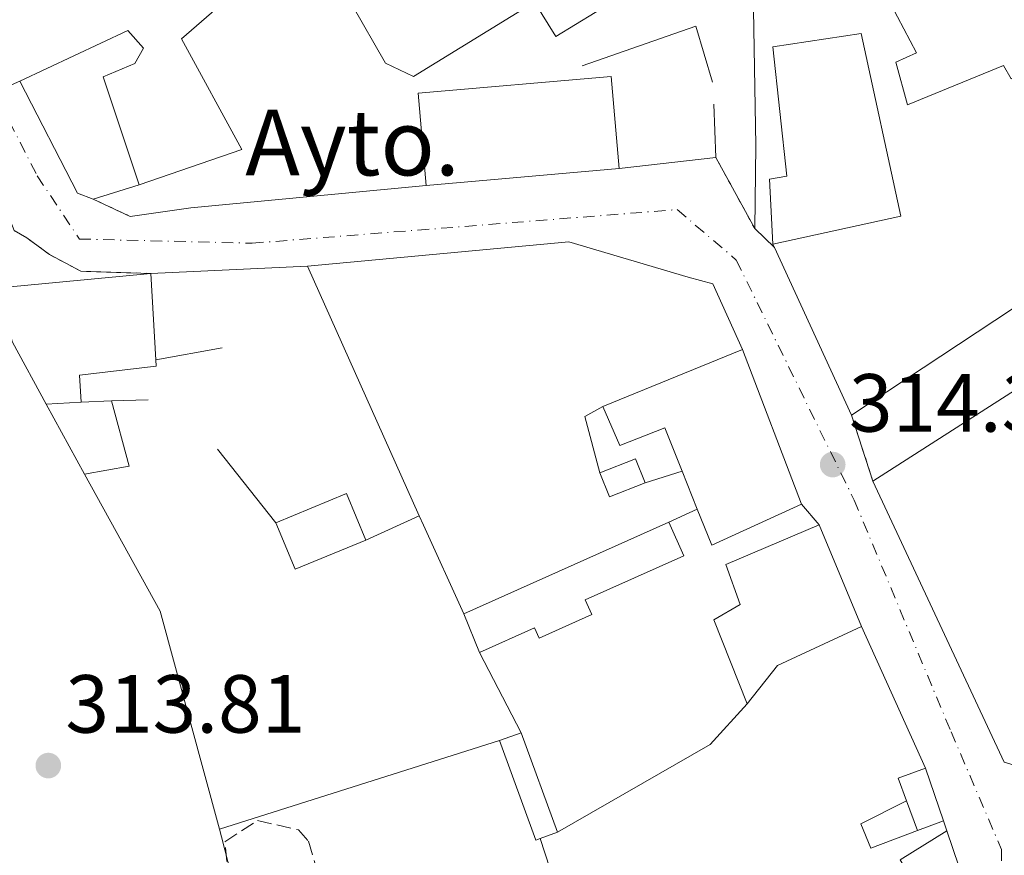
# Model space of a CAD drawing. Units: metres. Extents: x 608627 to 612128, y 4652932 to 4655299.
# Drawn here: x 611101 to 611220, y 4653787 to 4653888 of the extents above; entities that cross this region are included whole.
import ezdxf

# ---------------------------------------------------------------- set-up
doc = ezdxf.new("R2010")
doc.units = ezdxf.units.M
doc.header["$MEASUREMENT"] = 0
for name, pattern in [('DGN Style 3', [2.435890702152634, 1.739921930109024, -0.6959687720436097]), ('DGN Style 4', [2.7856150101045474, 1.391937544087219, -0.6959687720436097, 0.001739921930109024, -0.6959687720436097]), ('DGN Style 5', [1.217945351076317, 0.5219765790327072, -0.6959687720436097])]:
    doc.linetypes.add(name, pattern=pattern)
for name, color, linetype, lineweight in [('Carretera', 9, 'Continuous', 0), ('Caseta-cabaña', 1, 'Continuous', 0), ('Cierre de vial', 7, 'DGN Style 5', 0), ('construcción singular', 1, 'Continuous', 0), ('Cota de punto acotado terreno', 7, 'Continuous', 0), ('Edificio', 1, 'Continuous', 13), ('Eje de carretera', 7, 'DGN Style 4', 0), ('Estanque', 4, 'Continuous', 0), ('Iglesia-ermita', 1, 'Continuous', 13), ('Línea  de muro-pared o tapia', 1, 'Continuous', 13), ('Línea de asfalto', 7, 'Continuous', 13), ('Línea de muro de contención', 1, 'Continuous', 13), ('Punto acotado terreno (símbolo)', 7, 'Continuous', 0), ('Zona arbolada', 92, 'DGN Style 3', 0)]:
    doc.layers.add(name, color=color, linetype=linetype, lineweight=lineweight)
doc.styles.add('Style-Arial', font='arial.ttf')

# ---------------------------------------------------------------- blocks, each defined once
blk = doc.blocks.new('5PATER')
at = {"layer": 'Estanque', "linetype": 'Continuous', "lineweight": 0}
h = blk.add_hatch(color=51, dxfattribs=at)
edge = h.paths.add_edge_path()
edge.add_ellipse((0, 0), major_axis=(-0.1095731443231308, -0.1110710700762829), ratio=0.9994222409660317, start_angle=0, end_angle=360)

msp = doc.modelspace()

# ---------------------------------------------------------------- linework, layer by layer
at = {"layer": 'Carretera', "color": 9, "linetype": 'Continuous', "lineweight": 0}
for points in [[(611088.16, 4653905.530000002, 324.0299999999988), (611099.7600000006, 4653880.309999999, 322.5800000000018), (611100.7699999987, 4653880.78, 322.5800000000018), (611107.7899999993, 4653867.129999998, 320.8600000000006), (611109.7199999985, 4653866.420000002, 320.7599999999948), (611114.2100000011, 4653864.31, 320.5), (611121.5799999982, 4653865.350000001, 321.2200000000012), (611150.1799999997, 4653868.080000003, 322.2400000000052), (611173.6299999988, 4653870.13, 318.3099999999977), (611185.3900000004, 4653871.5, 318.070000000007), (611190.12, 4653862.84, 316.820000000007), (611192.5100000016, 4653860.539999999, 316.8099999999977), (611201.8999999994, 4653840.13, 314.8600000000006), (611204.480000001, 4653832.13, 314.3099999999977), (611220.4600000003, 4653797.949999999, 313.3899999999995)], [(611214.9300000005, 4653785.289999999, 313.2200000000012), (611213.4699999987, 4653789.59, 313.2700000000041), (611213.0599999997, 4653790.809999998, 313.2799999999988), (611210.8900000015, 4653797.199999998, 313.3500000000058), (611203.0900000008, 4653814.430000001, 313.6999999999971), (611197.9400000009, 4653826.809999998, 314.1000000000058), (611195.7899999984, 4653829.330000001, 314.1699999999983), (611188.6200000002, 4653848.12, 315.3600000000006), (611185.0199999993, 4653856.13, 315.8399999999965), (611182.0300000008, 4653856.929999999, 315.5399999999936), (611167.5400000003, 4653861.210000002, 316.8699999999953), (611135.7399999981, 4653858.270000001, 318.0500000000029), (611116.6999999988, 4653857.390000002, 319.3800000000047), (611108.1900000017, 4653857.640000001, 319.8800000000047), (611104.3999999987, 4653859.680000001, 320.1300000000047), (611101.6299999993, 4653861.719999999, 320.3699999999953), (611100.079999998, 4653862.590000001, 320.4799999999959), (611098.0500000007, 4653867.88, 321.0399999999936), (611095.3500000006, 4653876.5, 321.9600000000065), (611092.350000001, 4653883.120000001, 322.9100000000035), (611091.0300000021, 4653882.52, 322.8999999999942), (611084.1999999993, 4653897.559999998, 323.9199999999983)]]:
    msp.add_polyline3d(points, dxfattribs=at)
at = {"layer": 'Caseta-cabaña', "color": 1, "linetype": 'Continuous', "lineweight": 0, "extrusion": (0.03187789395478001, -0.09235999197650853, 0.9952152690544429), "elevation": -410027.125251352, "flags": 128}
msp.add_lwpolyline([(2096094.829098288, 4179707.82449492), (2096099.480065942, 4179708.029189505), (2096099.617381032, 4179704.85642343)], dxfattribs=at)
at = {"layer": 'Caseta-cabaña', "color": 1, "linetype": 'Continuous', "lineweight": 0, "extrusion": (0.03346152911030584, -0.08542531545127689, 0.99578252723657), "elevation": -376786.2442581514, "flags": 128}
msp.add_lwpolyline([(2266435.628158138, 4093041.681413674), (2266430.9670853, 4093041.681413674), (2266430.964939872, 4093044.842346354)], dxfattribs=at)
at = {"layer": 'Caseta-cabaña', "color": 1, "linetype": 'Continuous', "lineweight": 0, "flags": 128}
for points, elevation in [([(611161.7199999997, 4653801.529999999), (611159.0999999996, 4653800.560000001)], 315.3000000000029), ([(611208.5700000003, 4653793.24), (611209.8899999997, 4653789.65)], 315.8800000000047)]:
    msp.add_lwpolyline(points, dxfattribs=dict(at, elevation=elevation))
at = {"layer": 'Caseta-cabaña', "color": 1, "linetype": 'Continuous', "lineweight": 0, "extrusion": (-0.01253180098359308, 0.0342290726566738, 0.9993354414555565), "elevation": 151951.4441209702, "flags": 128}
msp.add_lwpolyline([(-2173877.589753964, -4157216.280732974), (-2173877.589753964, -4157229.174754844)], dxfattribs=at)
at = {"layer": 'Caseta-cabaña', "color": 1, "linetype": 'Continuous', "lineweight": 0, "extrusion": (-0.156831661851811, -0.0573363064822207, 0.985959622803985), "elevation": -362369.9594550774, "flags": 128}
msp.add_lwpolyline([(-4161010.004528614, 2141508.569182138), (-4160997.131902619, 2141508.569182138), (-4160997.129276892, 2141509.108156261)], dxfattribs=at)
at = {"layer": 'Caseta-cabaña', "color": 1, "linetype": 'Continuous', "lineweight": 0, "extrusion": (-0.02654801486462294, -0.00968905651723751, 0.9996005827782183), "elevation": -61001.48609155481, "flags": 128}
msp.add_lwpolyline([(-4162191.667376562, 2168835.303415527), (-4162191.659559721, 2168831.764949915), (-4162188.742780674, 2168831.764949915)], dxfattribs=at)
at = {"layer": 'Caseta-cabaña', "color": 1, "linetype": 'Continuous', "lineweight": 0, "extrusion": (-0.03035937547250646, 0.08939926692303757, 0.9955330629338953), "elevation": 397804.6457233158, "flags": 128}
msp.add_lwpolyline([(-2075212.277162199, -4191252.304116214), (-2075212.277162199, -4191259.082803401)], dxfattribs=at)
at = {"layer": 'Caseta-cabaña', "color": 1, "linetype": 'Continuous', "lineweight": 0, "extrusion": (-0.2010957970089621, -0.0735871055784921, 0.9768036743982438), "elevation": -465062.0975392848, "flags": 128}
msp.add_lwpolyline([(-4160332.320209567, 2122896.127160521), (-4160332.320209567, 2122899.582894886)], dxfattribs=at)
at = {"layer": 'Caseta-cabaña', "color": 1, "linetype": 'Continuous', "lineweight": 0, "extrusion": (-0.1551466233840746, -0.05681425642761224, 0.9862563893425977), "elevation": -358910.5203552137, "flags": 128}
msp.add_lwpolyline([(-4159836.150420022, 2144345.307481824), (-4159836.150420022, 2144347.607416607)], dxfattribs=at)
at = {"layer": 'Caseta-cabaña', "color": 1, "linetype": 'Continuous', "lineweight": 0, "extrusion": (-0.06717401252252948, -0.03937786942844663, 0.9969639087955489), "elevation": -223998.4210937909, "flags": 128}
msp.add_lwpolyline([(-3705707.053673846, 2872076.345470037), (-3705712.09599474, 2872076.345470037), (-3705712.261692245, 2872083.023691682)], dxfattribs=at)
at = {"layer": 'Caseta-cabaña', "color": 1, "linetype": 'Continuous', "lineweight": 0, "extrusion": (0.0204901300861912, -0.06034764341524307, 0.997967091893955), "elevation": -268005.5146522317, "flags": 128}
msp.add_lwpolyline([(2074992.459139287, 4201656.684299397), (2074992.459139287, 4201652.133947762)], dxfattribs=at)
at = {"layer": 'Caseta-cabaña', "color": 1, "linetype": 'Continuous', "lineweight": 0}
for points in [[(611176.7999999998, 4653831.9, 319.25), (611172.4600000001, 4653830.199999999, 319.25), (611171.3099999996, 4653833.130000001, 319.5399999999936), (611175.6399999997, 4653834.84, 319.5599999999977)], [(611164.0199999996, 4653788.65, 315.3899999999995), (611163.5199999996, 4653788.470000001, 315.3000000000029), (611159.0999999996, 4653800.560000001, 315.3000000000029), (611161.7199999997, 4653801.529999999, 315.3000000000029), (611166.1500000004, 4653789.430000001, 315.7700000000041)], [(611209.8899999997, 4653789.65, 315.8800000000047), (611208.5700000003, 4653793.24, 315.8800000000047), (611207.5700000003, 4653795.980000001, 315.8800000000047), (611210.8899999997, 4653797.199999999, 315.9799999999959), (611213.0599999996, 4653790.810000001, 316.6199999999953)], [(611214.9299999997, 4653785.289999999, 316.2299999999959), (611210.3600000005, 4653781.730000001, 316), (611207.8099999996, 4653786.08, 316), (611213.4699999997, 4653789.59, 316.5200000000041)]]:
    msp.add_polyline3d(points, close=True, dxfattribs=at)
at = {"layer": 'Cierre de vial', "color": 7, "linetype": 'DGN Style 5', "lineweight": 0, "extrusion": (0.1128395467244527, -0.2065941807185328, 0.9718981845791556), "elevation": -892186.6477201219, "flags": 128}
msp.add_lwpolyline([(2767220.201516886, 3684900.017455041), (2767220.201516886, 3684910.170316707)], dxfattribs=at)
at = {"layer": 'Cierre de vial', "color": 7, "linetype": 'DGN Style 5', "lineweight": 0, "extrusion": (0.5064820327340595, -0.2380127148313025, 0.8287495991529699), "elevation": -797894.8973196092, "flags": 128}
msp.add_lwpolyline([(4471879.804096279, 1182187.991320808), (4471879.804096279, 1182193.977529962)], dxfattribs=at)
at = {"layer": 'Cierre de vial', "color": 7, "linetype": 'DGN Style 5', "lineweight": 0, "extrusion": (-0.06290190980150176, 0.19504468143248, 0.9787752152502771), "elevation": 869572.2591154369, "flags": 128}
msp.add_lwpolyline([(-2010118.146363458, -4151504.984542652), (-2010118.146363458, -4151513.572557557)], dxfattribs=at)
at = {"layer": 'Cierre de vial', "color": 7, "linetype": 'DGN Style 5', "lineweight": 0}
msp.add_polyline3d([(611116.6999999983, 4653857.390000002, 322.1300000000047), (611108.1900000012, 4653857.640000001, 325.0000000000001), (611104.3999999982, 4653859.680000002, 325.0000000000001), (611101.6299999988, 4653861.720000001, 325.0000000000001), (611100.0799999975, 4653862.590000002, 325.1399999999995)], dxfattribs=at)
at = {"layer": 'construcción singular', "color": 1, "linetype": 'Continuous', "lineweight": 0}
msp.add_polyline3d([(611173.6299999999, 4653870.130000001, 326.5299999999988), (611150.1799999997, 4653868.08, 326.5299999999988), (611149.2100000001, 4653879.310000001, 333.0299999999988), (611172.6600000003, 4653881.350000001, 326.5399999999936)], close=True, dxfattribs=at)
at = {"layer": 'Edificio', "color": 51, "linetype": 'Continuous', "lineweight": 13, "elevation": 326.5299999999988, "flags": 128}
msp.add_lwpolyline([(611173.6299999999, 4653870.130000001), (611150.1799999997, 4653868.08)], dxfattribs=at)
at = {"layer": 'Edificio', "color": 51, "linetype": 'Continuous', "lineweight": 13, "extrusion": (0.002560809120639438, -0.04349245167756936, 0.9990504736517181), "elevation": -200515.3855325518, "flags": 128}
msp.add_lwpolyline([(883602.6904141812, 4605528.438787673), (883602.6904141812, 4605517.880525503)], dxfattribs=at)
at = {"layer": 'Edificio', "color": 51, "linetype": 'Continuous', "lineweight": 13, "extrusion": (0.04592235912732118, 0.01876426584635173, 0.9987687616557844), "elevation": 115713.5118501333, "flags": 128}
msp.add_lwpolyline([(4076900.664376368, -2323200.395812856), (4076900.664376368, -2323218.739601996)], dxfattribs=at)
at = {"layer": 'Edificio', "color": 51, "linetype": 'Continuous', "lineweight": 13, "extrusion": (-0.001772655126211794, 0.004645493698829876, 0.9999876384646451), "elevation": 20856.63151284325, "flags": 128}
msp.add_lwpolyline([(611188.2280979009, 4653801.446861641), (611195.3982639028, 4653782.656658891)], dxfattribs=at)
at = {"layer": 'Edificio', "color": 51, "linetype": 'Continuous', "lineweight": 13, "extrusion": (-0.04235484316101094, -0.002603370974142189, 0.9990992391751568), "elevation": -37679.23806574196, "flags": 128}
msp.add_lwpolyline([(-4607583.921000055, 894676.9836653348), (-4607583.921000055, 894672.7418614728)], dxfattribs=at)
at = {"layer": 'Edificio', "color": 51, "linetype": 'Continuous', "lineweight": 13, "extrusion": (0.01939081324796457, -0.04858241797151577, 0.9986309353437954), "elevation": -213922.9725357742, "flags": 128}
msp.add_lwpolyline([(2292794.04090267, 4090109.917371794), (2292794.04090267, 4090114.88781443)], dxfattribs=at)
at = {"layer": 'Edificio', "color": 51, "linetype": 'Continuous', "lineweight": 13, "extrusion": (0.01391124728059847, -0.02975509587523598, 0.9994604101556769), "elevation": -129653.0070997586, "flags": 128}
msp.add_lwpolyline([(2524689.460828936, 3954814.677799386), (2524689.460828936, 3954852.429228499)], dxfattribs=at)
at = {"layer": 'Edificio', "color": 51, "linetype": 'Continuous', "lineweight": 13, "extrusion": (-0.03109538965879059, 0.004740097438026128, 0.9995051816865415), "elevation": 3375.260587844001, "flags": 128}
msp.add_lwpolyline([(-4692776.147431014, -97104.4161954287), (-4692780.969637725, -97096.46823201387), (-4692775.718525423, -97093.28904664807)], dxfattribs=at)
at = {"layer": 'Edificio', "color": 51, "linetype": 'Continuous', "lineweight": 13, "extrusion": (-0.02525973543163491, -0.06490201154101177, 0.997571889471558), "elevation": -317161.567630059, "flags": 128}
msp.add_lwpolyline([(-1118349.771432598, 4547569.697993778), (-1118358.122993808, 4547561.082784823), (-1118361.338815313, 4547564.528868405)], dxfattribs=at)
at = {"layer": 'Edificio', "color": 51, "linetype": 'Continuous', "lineweight": 13, "extrusion": (-0.02185138228873523, 0.05266428651664394, 0.998373171723762), "elevation": 232055.0951741279, "flags": 128}
msp.add_lwpolyline([(-2348009.089822481, -4057657.72219127), (-2347999.800581393, -4057657.72219127), (-2347999.799138865, -4057663.860643676)], dxfattribs=at)
at = {"layer": 'Edificio', "color": 51, "linetype": 'Continuous', "lineweight": 13, "extrusion": (-0.01736795806704601, -0.007781792683960303, 0.9998188824658221), "elevation": -46512.80834086369, "flags": 128}
msp.add_lwpolyline([(-3997107.556579288, 2460179.066451143), (-3997107.556579288, 2460206.389412183)], dxfattribs=at)
at = {"layer": 'Edificio', "color": 51, "linetype": 'Continuous', "lineweight": 13, "extrusion": (-0.00973617843710042, 0.02340463865478127, 0.9996786632307805), "elevation": 103286.9808848271, "flags": 128}
msp.add_lwpolyline([(-2351786.09310917, -4060800.533325819), (-2351786.09310917, -4060787.120552056)], dxfattribs=at)
at = {"layer": 'Edificio', "color": 51, "linetype": 'Continuous', "lineweight": 13, "extrusion": (0.0158593883907154, -0.03837478953140934, 0.9991375557591119), "elevation": -168580.151191886, "flags": 128}
msp.add_lwpolyline([(2342316.993893041, 4064062.502504122), (2342316.993893041, 4064067.559963959)], dxfattribs=at)
at = {"layer": 'Edificio', "color": 51, "linetype": 'Continuous', "lineweight": 13, "extrusion": (0.1595945164809123, -0.3094546609163994, 0.9374259454198716), "elevation": -1342302.72201009, "flags": 128}
msp.add_lwpolyline([(2676346.388468212, 3614823.851589578), (2676335.173061615, 3614824.368556554), (2676329.735191732, 3614821.755001287)], dxfattribs=at)
at = {"layer": 'Edificio', "color": 51, "linetype": 'Continuous', "lineweight": 13}
for points in [[(611122.9900000002, 4653962.710000001, 334.2899999999936), (611142.8899999997, 4653929.949999999, 330.5599999999977), (611141.7000000002, 4653925.41, 330.6100000000006), (611143.9500000002, 4653926.279999999, 330.6100000000006), (611148.0199999996, 4653919.310000001, 330.0299999999988), (611141.0099999999, 4653916.15, 330.5399999999936), (611144.7599999999, 4653907.050000001, 330.5), (611120.4199999999, 4653885.930000001, 330.9400000000023), (611127.7800000003, 4653872.449999999, 330.2899999999936), (611115.2999999998, 4653868.140000001, 329.9600000000065)], [(611235.9100000003, 4653889.41, 324.5599999999977), (611221.3099999996, 4653881.039999999, 324.3899999999995), (611220.3600000005, 4653882.689999999, 324.3699999999953), (611208.7000000002, 4653877.869999999, 324.6199999999953), (611207.2699999996, 4653883.08, 324.7400000000052), (611209.7800000003, 4653884.210000001, 325.4100000000035), (611203.6100000005, 4653895.930000001, 325.7200000000012), (611197.54, 4653904.100000001, 325.7400000000052), (611192.3099999996, 4653912.59, 325.4499999999971), (611211.0199999996, 4653926.109999999, 325.4700000000012), (611215.6200000001, 4653925.24, 325.429999999993), (611222.7100000001, 4653912.869999999, 324.6999999999971), (611217.5599999996, 4653909.930000001, 326.6900000000023), (611214.7100000001, 4653914.890000001, 325.8000000000029), (611210.1500000004, 4653912.279999999, 325.1600000000035), (611212.1299999999, 4653908.83, 324.8300000000018), (611209, 4653907.039999999, 326.6900000000023), (611213.3099999996, 4653899.51, 324.4900000000052), (611214.9699999997, 4653900.460000001, 324.1000000000058), (611214.0899999999, 4653901.980000001, 324.0399999999936), (611219.8899999997, 4653905.300000001, 323.9100000000035), (611221.0800000001, 4653903.210000001, 323.8500000000058), (611226.2800000003, 4653906.189999999, 323.5599999999977), (611235.9100000003, 4653889.41, 324.5599999999977)], [(611115.2999999998, 4653868.140000001, 329.9600000000065), (611110.9299999997, 4653881.289999999, 330.2899999999936), (611114.7699999996, 4653882.92, 331.8300000000018), (611115.8399999999, 4653884.779999999, 332.0599999999977), (611113.9000000004, 4653886.939999999, 332.0099999999948), (611100.7699999996, 4653880.779999999, 330.7400000000052)], [(611192.3200000003, 4653860.949999999, 320.429999999993), (611191.9299999997, 4653868.84, 320.8500000000058), (611194.0099999999, 4653869.210000001, 320.8899999999995), (611192.3200000003, 4653884.930000001, 324.4100000000035), (611203.0700000003, 4653886.550000001, 324.0800000000018), (611207.9000000004, 4653864.350000001, 323.1499999999942), (611192.3200000003, 4653860.949999999, 320.429999999993)], [(611150.1799999997, 4653868.08, 326.5299999999988), (611149.2100000001, 4653879.310000001, 333.0299999999988), (611172.6600000003, 4653881.350000001, 326.5399999999936), (611173.6299999999, 4653870.130000001, 326.5299999999988)], [(611204.4800000006, 4653832.130000001, 319.7700000000041), (611253.2400000002, 4653863.33, 320.7899999999936), (611259.9600000001, 4653852.470000001, 319.5399999999936), (611246.5300000003, 4653843.060000001, 318.8800000000047)], [(611104, 4653841.470000001, 319.9400000000023), (611099.9100000003, 4653849.029999999, 321.7799999999988), (611097.8799999999, 4653855.59, 321.9700000000012), (611116.7000000002, 4653857.390000001, 327.6399999999995)], [(611117.3200000003, 4653846.859999999, 327.179999999993), (611117.3600000005, 4653846.100000001, 327.1499999999942), (611108.0300000003, 4653845, 320.1000000000058), (611108.2300000006, 4653841.730000001, 320.1199999999953)], [(611181.2999999998, 4653833.33, 320.6399999999995), (611179.1900000004, 4653838.59, 320.929999999993), (611173.7199999997, 4653836.439999999, 320.679999999993), (611171.6600000003, 4653841.189999999, 321.5500000000029)], [(611179.6699999999, 4653827.140000001, 317.3099999999977), (611181.5099999999, 4653823.039999999, 316.679999999993), (611169.5099999999, 4653817.67, 316.679999999993), (611170.3099999996, 4653815.890000001, 316.5200000000041), (611163.9299999997, 4653813.039999999, 316.5399999999936), (611163.3700000001, 4653814.300000001, 316.5800000000018), (611156.6699999999, 4653811.300000001, 316.5800000000018)], [(611189.1900000004, 4653805.050000001, 316.2899999999936), (611185.1500000004, 4653815.24, 316.2700000000041), (611188.3700000001, 4653817.119999999, 318.0899999999965), (611186.6200000001, 4653821.970000001, 317.8000000000029), (611197.9400000004, 4653826.810000001, 316.679999999993)]]:
    msp.add_polyline3d(points, dxfattribs=at)
at = {"layer": 'Edificio', "color": 1, "linetype": 'Continuous', "lineweight": 13}
for points in [[(611215.6200000001, 4653925.24, 325.429999999993), (611222.7100000001, 4653912.869999999, 324.6999999999971), (611217.5599999996, 4653909.930000001, 326.6900000000023), (611214.7100000001, 4653914.890000001, 325.8000000000029), (611210.1500000004, 4653912.279999999, 325.1600000000035), (611212.1299999999, 4653908.83, 324.8300000000018), (611209, 4653907.039999999, 326.6900000000023), (611213.3099999996, 4653899.51, 324.4900000000052), (611214.9699999997, 4653900.460000001, 324.1000000000058), (611214.0899999999, 4653901.980000001, 324.0399999999936), (611219.8899999997, 4653905.300000001, 323.9100000000035), (611221.0800000001, 4653903.210000001, 323.8500000000058), (611226.2800000003, 4653906.189999999, 323.5599999999977), (611235.9100000003, 4653889.41, 324.5599999999977), (611221.3099999996, 4653881.039999999, 324.3899999999995), (611220.3600000005, 4653882.689999999, 324.3699999999953), (611208.7000000002, 4653877.869999999, 324.6199999999953), (611207.2699999996, 4653883.08, 324.7400000000052), (611209.7800000003, 4653884.210000001, 325.4100000000035), (611203.6100000005, 4653895.930000001, 325.7200000000012), (611197.54, 4653904.100000001, 325.7400000000052), (611192.3099999996, 4653912.59, 325.4499999999971), (611211.0199999996, 4653926.109999999, 325.4700000000012)], [(611207.9000000004, 4653864.350000001, 323.1499999999942), (611192.3200000003, 4653860.949999999, 320.429999999993), (611191.9299999997, 4653868.84, 320.8500000000058), (611194.0099999999, 4653869.210000001, 320.8899999999995), (611192.3200000003, 4653884.930000001, 324.4100000000035), (611203.0700000003, 4653886.550000001, 324.0800000000018)], [(611173.6299999999, 4653870.130000001, 326.5299999999988), (611150.1799999997, 4653868.08, 326.5299999999988), (611149.2100000001, 4653879.310000001, 333.0299999999988), (611172.6600000003, 4653881.350000001, 326.5399999999936)], [(611259.9600000001, 4653852.470000001, 319.5399999999936), (611246.5300000003, 4653843.060000001, 318.8800000000047), (611245.1200000001, 4653845.82, 320.3699999999953), (611227.1699999999, 4653834.4, 320.3300000000018), (611227.7599999999, 4653833.529999999, 319.8699999999953), (611224.3300000001, 4653830.970000001, 318.7299999999959), (611227.8600000005, 4653822.279999999, 318.7200000000012), (611236.1600000003, 4653828.689999999, 318.0299999999988), (611262, 4653848.640000001, 315.8999999999942), (611270.04, 4653834.84, 315.2100000000065), (611222.0800000001, 4653797.470000001, 317.9100000000035), (611220.4600000001, 4653797.949999999, 318.5299999999988), (611204.4800000006, 4653832.130000001, 319.7700000000041), (611253.2400000002, 4653863.33, 320.7899999999936)], [(611108.2300000006, 4653841.730000001, 320.1199999999953), (611104, 4653841.470000001, 319.9400000000023), (611099.9100000003, 4653849.029999999, 321.7799999999988), (611097.8799999999, 4653855.59, 321.9700000000012), (611116.7000000002, 4653857.390000001, 327.6399999999995), (611117.3200000003, 4653846.859999999, 327.179999999993), (611117.3600000005, 4653846.100000001, 327.1499999999942), (611108.0300000003, 4653845, 320.1000000000058)], [(611188.6200000001, 4653848.119999999, 320.6399999999995), (611195.79, 4653829.33, 320.7400000000052), (611184.8899999997, 4653824.350000001, 320.1399999999995), (611183.1399999997, 4653828.720000001, 320.3800000000047), (611181.2999999998, 4653833.33, 320.6399999999995), (611179.1900000004, 4653838.59, 320.929999999993), (611173.7199999997, 4653836.439999999, 320.679999999993), (611171.6600000003, 4653841.189999999, 321.5500000000029)], [(611142.8499999996, 4653824.960000001, 319.5599999999977), (611134.2699999996, 4653821.4, 319.5599999999977), (611131.9199999999, 4653827.060000001, 319.2100000000065), (611140.5, 4653830.630000001, 319.4600000000065)], [(611170.3099999996, 4653815.890000001, 316.5200000000041), (611163.9299999997, 4653813.039999999, 316.5399999999936), (611163.3700000001, 4653814.300000001, 316.5800000000018), (611156.6699999999, 4653811.300000001, 316.5800000000018), (611154.7400000002, 4653815.970000001, 316.7899999999936), (611179.6699999999, 4653827.140000001, 317.3099999999977), (611181.5099999999, 4653823.039999999, 316.679999999993), (611169.5099999999, 4653817.67, 316.679999999993)], [(611192.9000000004, 4653809.720000001, 317.1999999999971), (611189.1900000004, 4653805.050000001, 316.2899999999936), (611185.1500000004, 4653815.24, 316.2700000000041), (611188.3700000001, 4653817.119999999, 318.0899999999965), (611186.6200000001, 4653821.970000001, 317.8000000000029), (611197.9400000004, 4653826.810000001, 316.679999999993), (611203.0899999999, 4653814.430000001, 317.0200000000041)]]:
    msp.add_polyline3d(points, close=True, dxfattribs=at)
msp.add_polyline3d([(611144.7599999999, 4653907.050000001, 330.5), (611120.4199999999, 4653885.930000001, 330.9400000000023), (611127.7800000003, 4653872.449999999, 330.2899999999936), (611115.2999999998, 4653868.140000001, 329.9600000000065), (611110.9299999997, 4653881.289999999, 330.2899999999936), (611114.7699999996, 4653882.92, 331.8300000000018), (611115.8399999999, 4653884.779999999, 332.0599999999977), (611113.9000000004, 4653886.939999999, 332.0099999999948), (611100.7699999996, 4653880.779999999, 330.7400000000052), (611099.7599999999, 4653880.310000001, 330.6499999999942), (611088.1600000003, 4653905.529999999, 325.7599999999948)], dxfattribs=at)
at = {"layer": 'Eje de carretera', "color": 7, "linetype": 'DGN Style 4', "lineweight": 0}
msp.add_polyline3d([(611066.3199999996, 4653939.100000001, 324.7400000000054), (611082.6900000002, 4653911.460000002, 324.1600000000035), (611094.2100000002, 4653886.15, 323.0399999999937), (611102.9099999995, 4653869.25, 321.1300000000048), (611108.0300000003, 4653861.57, 320.2899999999937), (611129.0199999987, 4653861.060000001, 319.4600000000063), (611180.7099999995, 4653865.149999999, 317.0899999999966), (611187.8799999978, 4653859.010000003, 316.3099999999976), (611202.2099999996, 4653829.820000002, 314.2100000000063), (611213.9800000001, 4653801.649999999, 313.4400000000023), (611220.1200000001, 4653787.320000002, 313.2299999999959), (611220.0599999975, 4653768.250000001, 312.9400000000024), (611221.5799999975, 4653749.739999999, 313.0299999999989)], dxfattribs=at)
at = {"layer": 'Estanque', "color": 4, "linetype": 'Continuous', "lineweight": 0}
msp.add_polyline3d([(611209.8899999997, 4653789.65, 315.8800000000047), (611204.2400000002, 4653787.470000001, 314.2599999999948), (611203.0099999999, 4653790.449999999, 314.2200000000012), (611208.5700000003, 4653793.24, 314.320000000007)], close=True, dxfattribs=at)
msp.add_polyline3d([(611208.5700000003, 4653793.24, 314.320000000007), (611203.0099999999, 4653790.449999999, 314.2200000000012), (611204.2400000002, 4653787.470000001, 314.2599999999948), (611209.8899999997, 4653789.65, 314.1999999999971)], dxfattribs=at)
at = {"layer": 'Iglesia-ermita', "color": 1, "linetype": 'Continuous', "lineweight": 13}
msp.add_polyline3d([(611174.3700000001, 4653923.480000001, 329.570000000007), (611188.3899999997, 4653898.32, 328.6999999999971), (611178.6600000003, 4653892.33, 329.6100000000006), (611177.9100000003, 4653893.550000001, 333.1100000000006), (611165.9400000004, 4653886.189999999, 332.1600000000035), (611163.3600000005, 4653890.380000001, 335.3300000000018), (611148.6399999997, 4653881.32, 335.3699999999953), (611145.2400000002, 4653882.939999999, 335.9700000000012), (611137.04, 4653897.27, 335.1000000000058), (611155.3700000001, 4653907.210000001, 335.5200000000041), (611153.7400000002, 4653910.220000001, 331.1000000000058), (611163.6299999999, 4653915.58, 349), (611162.4100000003, 4653917.83, 348.0299999999988), (611169.0700000003, 4653921.439999999, 344.9199999999983), (611169.4100000003, 4653920.800000001, 329.570000000007)], close=True, dxfattribs=at)
msp.add_polyline3d([(611178.6600000003, 4653892.33, 329.6100000000006), (611177.9100000003, 4653893.550000001, 333.1100000000006), (611165.9400000004, 4653886.189999999, 332.1600000000035), (611163.3600000005, 4653890.380000001, 335.3300000000018), (611148.6399999997, 4653881.32, 335.3699999999953), (611145.2400000002, 4653882.939999999, 335.9700000000012), (611137.04, 4653897.27, 335.1000000000058), (611155.3700000001, 4653907.210000001, 335.5200000000041), (611153.7400000002, 4653910.220000001, 331.1000000000058), (611163.6299999999, 4653915.58, 349), (611162.4100000003, 4653917.83, 348.0299999999988), (611169.0700000003, 4653921.439999999, 344.9199999999983), (611169.4100000003, 4653920.800000001, 329.570000000007), (611174.3700000001, 4653923.480000001, 329.570000000007), (611188.3899999997, 4653898.32, 328.6999999999971), (611178.6600000003, 4653892.33, 329.6100000000006)], dxfattribs=at)
at = {"layer": 'Línea  de muro-pared o tapia', "color": 1, "linetype": 'Continuous', "lineweight": 13, "extrusion": (0.04440977506917061, -0.1494982527266161, 0.9877641643175735), "elevation": -668289.1935968087, "flags": 128}
msp.add_lwpolyline([(1911121.264393816, 4234763.058863456), (1911121.264393816, 4234755.877303738)], dxfattribs=at)
at = {"layer": 'Línea  de muro-pared o tapia', "color": 1, "linetype": 'Continuous', "lineweight": 13, "extrusion": (-0.03830656961496495, -0.01970052151980809, 0.9990718173265531), "elevation": -114769.5631810428, "flags": 128}
msp.add_lwpolyline([(-3859136.824793502, 2669422.927310484), (-3859138.338869506, 2669421.534409249), (-3859153.688231056, 2669421.534409249)], dxfattribs=at)
at = {"layer": 'Línea  de muro-pared o tapia', "color": 1, "linetype": 'Continuous', "lineweight": 13, "extrusion": (0.0007726808731941573, -0.02002788823555059, 0.9997991231527925), "elevation": -92415.82112568387, "flags": 128}
msp.add_lwpolyline([(790145.08023048, 4625933.170535106), (790145.0802304798, 4625926.684411456)], dxfattribs=at)
at = {"layer": 'Línea  de muro-pared o tapia', "color": 1, "linetype": 'Continuous', "lineweight": 13, "flags": 128}
for points, elevation in [([(611185.3899999997, 4653871.5), (611173.6299999999, 4653870.130000001)], 319.2100000000065), ([(611192.5099999999, 4653860.539999999), (611192.3200000003, 4653860.949999999)], 318.3600000000006), ([(611181.2999999998, 4653833.33), (611176.7999999998, 4653831.9)], 316.3300000000018), ([(611195.79, 4653829.33), (611197.9400000004, 4653826.810000001)], 316.3500000000058), ([(611213.0599999996, 4653790.810000001), (611213.4699999997, 4653789.59)], 316.3500000000058)]:
    msp.add_lwpolyline(points, dxfattribs=dict(at, elevation=elevation))
at = {"layer": 'Línea  de muro-pared o tapia', "color": 1, "linetype": 'Continuous', "lineweight": 13, "extrusion": (0.001218100396328695, 0.0008050495071573075, 0.9999989340627896), "elevation": 4809.086640693556, "flags": 128}
msp.add_lwpolyline([(611246.769253756, 4653867.976544291), (611201.0591902195, 4653837.766534502)], dxfattribs=at)
at = {"layer": 'Línea  de muro-pared o tapia', "color": 1, "linetype": 'Continuous', "lineweight": 13, "extrusion": (0.09123173059396514, 0.02812160872554524, 0.9954325423932642), "elevation": 186949.1786914415, "flags": 128}
msp.add_lwpolyline([(4267365.080056263, -1945917.767281183), (4267365.080056263, -1945911.901413813)], dxfattribs=at)
at = {"layer": 'Línea  de muro-pared o tapia', "color": 1, "linetype": 'Continuous', "lineweight": 13, "extrusion": (0.006510480555834757, -0.01415110842668326, 0.9998786725264364), "elevation": -61559.80677779036, "flags": 128}
msp.add_lwpolyline([(611186.873351969, 4653434.948006054), (611177.481272118, 4653455.36004995)], dxfattribs=at)
at = {"layer": 'Línea  de muro-pared o tapia', "color": 1, "linetype": 'Continuous', "lineweight": 13, "extrusion": (0.1217233116935415, 0.005625867337425497, 0.9925481273001622), "elevation": 100888.862366913, "flags": 128}
msp.add_lwpolyline([(4620679.90395385, -819140.3993770581), (4620679.90395385, -819159.6028038356)], dxfattribs=at)
at = {"layer": 'Línea  de muro-pared o tapia', "color": 1, "linetype": 'Continuous', "lineweight": 13, "extrusion": (0.04817887525768391, -0.1076313946134504, 0.9930227987677164), "elevation": -471139.8645896492, "flags": 128}
msp.add_lwpolyline([(2459199.861358412, 3970169.651552386), (2459199.861358412, 3970136.154982413)], dxfattribs=at)
at = {"layer": 'Línea  de muro-pared o tapia', "color": 1, "linetype": 'Continuous', "lineweight": 13, "extrusion": (-0.007190765919397457, -0.001299321565307239, 0.9999733019680889), "elevation": -10124.98362803144, "flags": 128}
msp.add_lwpolyline([(611103.7944379192, 4653837.632781429), (611111.8746604659, 4653839.092782662)], dxfattribs=at)
at = {"layer": 'Línea  de muro-pared o tapia', "color": 1, "linetype": 'Continuous', "lineweight": 13, "extrusion": (0.03785864448518472, 0.001436371320048795, 0.9992820722274445), "elevation": 30136.78668590888, "flags": 128}
msp.add_lwpolyline([(4627326.795301089, -786533.3562544169), (4627326.79530109, -786537.051562252)], dxfattribs=at)
at = {"layer": 'Línea  de muro-pared o tapia', "color": 1, "linetype": 'Continuous', "lineweight": 13, "extrusion": (0.01156160735820773, -0.03346769409169358, 0.999372924732044), "elevation": -148371.7083982003, "flags": 128}
msp.add_lwpolyline([(2097195.143418838, 4196601.052806176), (2097194.611697578, 4196592.862667443), (2097189.159325826, 4196593.709923173)], dxfattribs=at)
at = {"layer": 'Línea  de muro-pared o tapia', "color": 1, "linetype": 'Continuous', "lineweight": 13, "extrusion": (0.03812515027326226, 0.001370791919878765, 0.9992720319543392), "elevation": 29994.45221368484, "flags": 128}
msp.add_lwpolyline([(4628878.244602535, -777359.9934298028), (4628878.244602535, -777364.4495491909)], dxfattribs=at)
at = {"layer": 'Línea  de muro-pared o tapia', "color": 1, "linetype": 'Continuous', "lineweight": 13, "extrusion": (0.01142374207579039, -0.02081278330890359, 0.9997181233567404), "elevation": -89561.6388760423, "flags": 128}
msp.add_lwpolyline([(2774979.784531683, 3784584.681114946), (2774979.784531683, 3784594.368663656)], dxfattribs=at)
at = {"layer": 'Línea  de muro-pared o tapia', "color": 1, "linetype": 'Continuous', "lineweight": 13, "extrusion": (0.06964210839045845, -0.01168734345812721, 0.9975035753027772), "elevation": -11512.10736484421, "flags": 128}
msp.add_lwpolyline([(4690803.68867711, 167097.2705340894), (4690810.126505119, 167100.2443650381), (4690811.695447364, 167098.2618110724)], dxfattribs=at)
at = {"layer": 'Línea  de muro-pared o tapia', "color": 1, "linetype": 'Continuous', "lineweight": 13, "extrusion": (-0.02300577305039787, -0.04019600285744343, 0.9989269321430061), "elevation": -200808.3305506753, "flags": 128}
msp.add_lwpolyline([(-1781303.536574069, 4337956.556373835), (-1781322.988631745, 4337975.988953494), (-1781339.232835527, 4337985.921160877)], dxfattribs=at)
at = {"layer": 'Línea  de muro-pared o tapia', "color": 1, "linetype": 'Continuous', "lineweight": 13, "extrusion": (-0.0214766862854801, -0.009779009894483102, 0.9997215226810309), "elevation": -58319.63379336621, "flags": 128}
msp.add_lwpolyline([(-3982163.085330859, 2484074.016664349), (-3982163.085330858, 2484077.830507555)], dxfattribs=at)
at = {"layer": 'Línea  de muro-pared o tapia', "color": 1, "linetype": 'Continuous', "lineweight": 13, "extrusion": (-0.9100406586478879, -0.4128106513565725, 0.0375947567392192), "elevation": -2477308.595705943, "flags": 128}
msp.add_lwpolyline([(-3985701.286204281, 93515.76337876293), (-3985700.014996921, 93515.613272648), (-3985688.177746396, 93515.613272648)], dxfattribs=at)
at = {"layer": 'Línea  de muro-pared o tapia', "color": 1, "linetype": 'Continuous', "lineweight": 13, "extrusion": (0.0006541550656975224, -0.001445011767018334, 0.9999987420102805), "elevation": -6008.555413454509, "flags": 128}
msp.add_lwpolyline([(611202.7522260061, 4653810.606284838), (611210.5522439617, 4653793.376266848)], dxfattribs=at)
at = {"layer": 'Línea  de muro-pared o tapia', "color": 1, "linetype": 'Continuous', "lineweight": 13, "extrusion": (0.008766096635060207, -0.01695935923587108, 0.9998177512347405), "elevation": -73252.68673651748, "flags": 128}
msp.add_lwpolyline([(2679834.634902727, 3852857.095914313), (2679834.634902727, 3852868.095891587)], dxfattribs=at)
at = {"layer": 'Línea  de muro-pared o tapia', "color": 1, "linetype": 'Continuous', "lineweight": 13, "extrusion": (-0.000318874566763018, 0.00431154348766549, 0.9999906544122125), "elevation": 20186.06721593651, "flags": 128}
msp.add_lwpolyline([(611166.2196735995, 4653745.652280952), (611184.7796599005, 4653756.302379942), (611189.2596532955, 4653761.272426139)], dxfattribs=at)
at = {"layer": 'Línea  de muro-pared o tapia', "color": 1, "linetype": 'Continuous', "lineweight": 13, "extrusion": (-0.001068416823034722, -0.0003381383833658523, 0.999999372073766), "elevation": -1910.851460123966, "flags": 128}
msp.add_lwpolyline([(611125.0585056886, 4653789.40991926), (611159.0885290017, 4653800.179919877)], dxfattribs=at)
at = {"layer": 'Línea  de muro-pared o tapia', "color": 1, "linetype": 'Continuous', "lineweight": 13, "extrusion": (-0.00177702544444288, 0.005439662756886974, 0.9999836259907765), "elevation": 24544.71161379438, "flags": 128}
msp.add_lwpolyline([(611173.9263877807, 4653692.42677438), (611163.6160664194, 4653723.987241319)], dxfattribs=at)
at = {"layer": 'Línea  de muro-pared o tapia', "color": 1, "linetype": 'Continuous', "lineweight": 13}
msp.add_polyline3d([(611174.3300000001, 4653757.09, 316.0599999999977), (611170.8300000001, 4653755.350000001, 315.8600000000006), (611155.6399999997, 4653757, 315.5399999999936), (611148.4299999997, 4653758.810000001, 315.2799999999988), (611141.9000000004, 4653759.65, 314.8000000000029), (611133.5199999996, 4653756.800000001, 314.8399999999965), (611125.3200000003, 4653788.869999999, 315.1300000000047), (611125.0700000003, 4653789.789999999, 315.1600000000035)], dxfattribs=at)
at = {"layer": 'Línea de asfalto', "color": 7, "linetype": 'Continuous', "lineweight": 13, "extrusion": (0.002172302687558857, -0.002090500493578866, 0.9999954554440336), "elevation": -8084.394063589138, "flags": 128}
msp.add_lwpolyline([(611187.9896893419, 4653856.108704427), (611190.3797054276, 4653853.808699401)], dxfattribs=at)
at = {"layer": 'Línea de asfalto', "color": 7, "linetype": 'Continuous', "lineweight": 13, "extrusion": (-0.130223083576113, -0.1175231789654929, 0.9844949217287885), "elevation": -626215.4219094955, "flags": 128}
msp.add_lwpolyline([(-3045448.725394379, 3516393.636188347), (-3045446.12825186, 3516395.346437079), (-3045437.769865286, 3516392.610039107)], dxfattribs=at)
at = {"layer": 'Línea de asfalto', "color": 7, "linetype": 'Continuous', "lineweight": 13}
msp.add_polyline3d([(611192.3099999977, 4653912.59, 322.7100000000065), (611191.7399999978, 4653911.45, 322.6499999999944), (611196.8699999999, 4653902.800000003, 322.0599999999977), (611198.3399999985, 4653900.050000001, 321.8399999999965), (611197.850000001, 4653895.06, 321.3600000000006), (611197.2299999996, 4653894.290000001, 321.2799999999988), (611192.3000000011, 4653893.430000001, 321.0099999999948), (611189.9299999997, 4653891.890000001, 320.9100000000035), (611190.2600000004, 4653872.930000002, 318.1399999999995), (611190.1199999995, 4653862.84, 316.8200000000069)], dxfattribs=at)
at = {"layer": 'Línea de muro de contención', "color": 1, "linetype": 'Continuous', "lineweight": 13, "extrusion": (0.03870925738869565, 0.01344460458989579, 0.9991600652547303), "elevation": 86548.11568835986, "flags": 128}
msp.add_lwpolyline([(4195741.058244857, -2102478.994953974), (4195741.058244857, -2102493.637098625)], dxfattribs=at)
at = {"layer": 'Línea de muro de contención', "color": 1, "linetype": 'Continuous', "lineweight": 13, "extrusion": (0.05564621123542118, -0.8041025119067347, 0.5918806041089896), "elevation": -3707988.093591859, "flags": 128}
msp.add_lwpolyline([(930948.5208202193, 2723246.747108975), (930955.9450350234, 2723247.640380795), (930984.6652698705, 2723248.905849205)], dxfattribs=at)
at = {"layer": 'Línea de muro de contención', "color": 1, "linetype": 'Continuous', "lineweight": 13, "extrusion": (0.04958981335622249, -0.1394387673721648, 0.9889882105288346), "elevation": -618307.6057112794, "flags": 128}
msp.add_lwpolyline([(2135216.894495095, 4134057.124580023), (2135247.841269149, 4134049.151301173), (2135260.059463131, 4134040.164469926)], dxfattribs=at)
at = {"layer": 'Línea de muro de contención', "color": 1, "linetype": 'Continuous', "lineweight": 13, "extrusion": (-0.01086361131670406, 0.0137095714628622, 0.9998470030957058), "elevation": 57478.92665043939, "flags": 128}
msp.add_lwpolyline([(611092.182413691, 4653485.345850599), (611099.2841675618, 4653476.385008455)], dxfattribs=at)
at = {"layer": 'Línea de muro de contención', "color": 1, "linetype": 'Continuous', "lineweight": 13, "elevation": 316.1000000000058, "flags": 128}
msp.add_lwpolyline([(611142.8499999996, 4653824.960000001), (611149.3300000001, 4653827.91)], dxfattribs=at)
at = {"layer": 'Zona arbolada', "color": 92, "linetype": 'DGN Style 3', "lineweight": 0}
msp.add_polyline3d([(611138.3200000003, 4653769.92, 313.3699999999953), (611134.7300000006, 4653765.600000001, 313.3699999999953), (611130.4000000004, 4653766.77, 313.3699999999953), (611127.4400000004, 4653771.310000001, 313.3899999999995), (611125.7000000002, 4653788.27, 313.3699999999953), (611129.6699999999, 4653790.84, 313.3699999999953), (611134.6600000003, 4653789.720000001, 313.3699999999953), (611135.8799999999, 4653788.34, 313.3699999999953), (611137.29, 4653783.430000001, 313.3699999999953)], close=True, dxfattribs=at)
msp.add_polyline3d([(611134.7300000006, 4653765.600000001, 313.3699999999953), (611130.4000000004, 4653766.77, 313.3699999999953), (611127.4400000004, 4653771.310000001, 313.3899999999995), (611125.7000000002, 4653788.27, 313.3699999999953), (611129.6699999999, 4653790.84, 313.3699999999953), (611134.6600000003, 4653789.720000001, 313.3699999999953), (611135.8799999999, 4653788.34, 313.3699999999953), (611137.29, 4653783.430000001, 313.3699999999953), (611138.3200000003, 4653769.92, 313.3699999999953), (611134.7300000006, 4653765.600000001, 313.3699999999953)], dxfattribs=at)

# ---------------------------------------------------------------- block references
at = {"layer": 'Punto acotado terreno (símbolo)', "color": 7, "linetype": 'Continuous', "lineweight": 0, "xscale": 10, "yscale": 10, "zscale": 10}
for p in [(611199.6000000011, 4653834.140000002, 314.3500000000063), (611104.2500000006, 4653797.530000002, 313.8099999999981)]:
    msp.add_blockref('5PATER', p, dxfattribs=at)

# ---------------------------------------------------------------- texts
at = {"layer": 'construcción singular', "color": 7, "linetype": 'Continuous', "lineweight": 0, "style": 'Style-Arial'}
msp.add_text('Ayto.', height=8, dxfattribs=at).set_placement((611128.190000002, 4653869.31, 320.6300000000047))
at = {"layer": 'Cota de punto acotado terreno', "color": 7, "linetype": 'Continuous', "lineweight": 0, "style": 'Style-Arial'}
for s, p in [('314.35', (611201.5799999975, 4653838.140000001, 314.3500000000058)), ('313.81', (611106.3299999975, 4653801.530000002, 313.8099999999977))]:
    msp.add_text(s, height=7.000000000000002, dxfattribs=at).set_placement(p)

doc.saveas('drawing.dxf')
